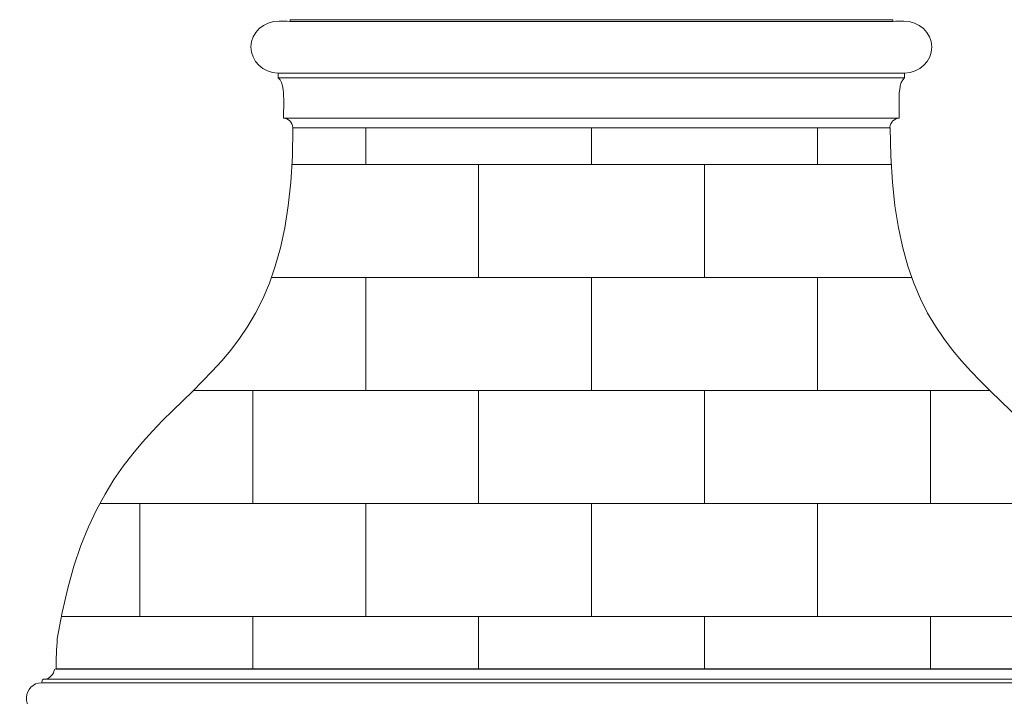
# Model space of a CAD drawing. Units: inches. Extents: x 165 to 248.5, y -41.3 to 30.1.
# Drawn here: x 165 to 217.3, y -5.9 to 30.1 of the extents above; entities that cross this region are included whole.
import ezdxf

# ---------------------------------------------------------------- set-up
doc = ezdxf.new("R2010")
doc.units = ezdxf.units.IN
doc.header["$MEASUREMENT"] = 0
doc.layers.add('Layer 1', color=7, linetype='Continuous')

msp = doc.modelspace()

# ---------------------------------------------------------------- linework, layer by layer
at = {"layer": 'Layer 1', "color": 250, "lineweight": 9}
for points, knots in [([(211.217, 24.304), (211.233, 24.304), (211.228, 24.307), (211.229, 24.321), (211.229, 24.321), (211.242, 24.636), (211.484, 24.812), (211.7, 24.821), (211.7, 24.821), (211.722, 24.822), (211.718, 24.821), (211.718, 24.844), (211.718, 24.844), (211.718, 24.844), (211.711, 25.739), (211.711, 25.739), (211.711, 25.739), (211.709, 25.953), (211.701, 26.74), (212.006, 26.97), (212.006, 26.97), (212.006, 26.97), (212.006, 27.219), (212.006, 27.219), (212.006, 27.219), (212.811, 27.234), (213.449, 27.853), (213.449, 28.612), (213.449, 28.612), (213.449, 29.382), (212.762, 29.977), (211.957, 29.977), (211.957, 29.977), (211.763, 29.977), (211.577, 29.973), (211.382, 29.967), (211.382, 29.967), (211.372, 29.967), (211.373, 29.966), (211.373, 29.977), (211.373, 29.977), (211.373, 29.977), (211.373, 30.054), (211.373, 30.054), (211.373, 30.054), (211.373, 30.054), (179.352, 30.054), (179.352, 30.054), (179.352, 30.054), (179.352, 30.054), (179.352, 29.977), (179.352, 29.977), (179.352, 29.977), (179.352, 29.966), (179.354, 29.967), (179.343, 29.967), (179.343, 29.967), (179.149, 29.973), (178.962, 29.977), (178.768, 29.977), (178.768, 29.977), (177.963, 29.977), (177.276, 29.382), (177.276, 28.612), (177.276, 28.612), (177.276, 27.853), (177.914, 27.234), (178.72, 27.219), (178.72, 27.219), (178.72, 27.219), (178.72, 26.97), (178.72, 26.97), (178.72, 26.97), (179.024, 26.74), (179.016, 25.953), (179.014, 25.739), (179.014, 25.739), (179.014, 25.739), (179.007, 24.844), (179.007, 24.844), (179.007, 24.844), (179.007, 24.821), (179.003, 24.822), (179.025, 24.821), (179.025, 24.821), (179.242, 24.812), (179.483, 24.636), (179.496, 24.321), (179.496, 24.321), (179.497, 24.307), (179.493, 24.304), (179.508, 24.304), (179.508, 24.304), (179.508, 24.304), (211.217, 24.304), (211.217, 24.304)], [0, 0, 0, 0, 0.041667, 0.041667, 0.041667, 0.041667, 0.083333, 0.083333, 0.083333, 0.083333, 0.125, 0.125, 0.125, 0.125, 0.166667, 0.166667, 0.166667, 0.166667, 0.208333, 0.208333, 0.208333, 0.208333, 0.25, 0.25, 0.25, 0.25, 0.291667, 0.291667, 0.291667, 0.291667, 0.333333, 0.333333, 0.333333, 0.333333, 0.375, 0.375, 0.375, 0.375, 0.416667, 0.416667, 0.416667, 0.416667, 0.458333, 0.458333, 0.458333, 0.458333, 0.5, 0.5, 0.5, 0.5, 0.541667, 0.541667, 0.541667, 0.541667, 0.583333, 0.583333, 0.583333, 0.583333, 0.625, 0.625, 0.625, 0.625, 0.666667, 0.666667, 0.666667, 0.666667, 0.708333, 0.708333, 0.708333, 0.708333, 0.75, 0.75, 0.75, 0.75, 0.791667, 0.791667, 0.791667, 0.791667, 0.833333, 0.833333, 0.833333, 0.833333, 0.875, 0.875, 0.875, 0.875, 0.916667, 0.916667, 0.916667, 0.916667, 0.958333, 0.958333, 0.958333, 0.958333, 1, 1, 1, 1]), ([(166.918, -4.447), (166.928, -3.887), (166.949, -3.348), (166.985, -2.83), (166.985, -2.83), (169.486, 12.724), (179.508, 7.669), (179.508, 24.304), (179.508, 24.304), (179.508, 24.304), (211.241, 24.304), (211.241, 24.304), (211.241, 24.304), (211.241, 7.669), (221.263, 12.724), (223.764, -2.83), (223.764, -2.83), (223.8, -3.348), (223.821, -3.887), (223.831, -4.447), (223.831, -4.447), (223.831, -4.447), (166.918, -4.447), (166.918, -4.447)], [0, 0, 0, 0, 0.166667, 0.166667, 0.166667, 0.166667, 0.333333, 0.333333, 0.333333, 0.333333, 0.5, 0.5, 0.5, 0.5, 0.666667, 0.666667, 0.666667, 0.666667, 0.833333, 0.833333, 0.833333, 0.833333, 1, 1, 1, 1]), ([(224.322, -11.678), (224.749, -11.689), (225.12, -11.641), (225.232, -11.43), (225.232, -11.43), (225.398, -11.117), (225.248, -10.651), (224.684, -10.66), (224.684, -10.66), (224.679, -10.606), (224.675, -10.553), (224.67, -10.5), (224.67, -10.5), (224.667, -10.477), (224.676, -10.437), (224.609, -10.432), (224.609, -10.432), (224.519, -10.427), (224.43, -10.421), (224.34, -10.416), (224.34, -10.416), (224.329, -10.416), (224.322, -10.406), (224.322, -10.387), (224.322, -10.387), (224.322, -9.684), (224.322, -8.98), (224.322, -8.276), (224.322, -8.276), (224.322, -7.856), (224.306, -7.627), (224.483, -7.326), (224.483, -7.326), (224.514, -7.258), (224.576, -7.217), (224.576, -7.115), (224.576, -7.115), (224.576, -7.044), (224.58, -6.952), (224.58, -6.881), (224.58, -6.881), (225.737, -6.69), (225.539, -5.148), (224.561, -5.168), (224.561, -5.168), (224.556, -5.13), (224.551, -5.099), (224.545, -5.062), (224.545, -5.062), (224.539, -5.021), (224.535, -4.972), (224.471, -4.972), (224.471, -4.972), (224.22, -4.972), (223.994, -4.838), (223.909, -4.518), (223.909, -4.518), (223.897, -4.473), (223.87, -4.429), (223.82, -4.429), (223.82, -4.429), (216.98, -4.429), (173.745, -4.429), (166.906, -4.429), (166.906, -4.429), (166.855, -4.429), (166.828, -4.473), (166.816, -4.518), (166.816, -4.518), (166.731, -4.838), (166.505, -4.972), (166.254, -4.972), (166.254, -4.972), (166.19, -4.972), (166.186, -5.021), (166.18, -5.062), (166.18, -5.062), (166.175, -5.099), (166.17, -5.13), (166.164, -5.168), (166.164, -5.168), (165.186, -5.148), (164.988, -6.69), (166.146, -6.881), (166.146, -6.881), (166.146, -6.952), (166.149, -7.044), (166.149, -7.115), (166.149, -7.115), (166.149, -7.217), (166.211, -7.258), (166.243, -7.326), (166.243, -7.326), (166.419, -7.627), (166.403, -7.856), (166.403, -8.276), (166.403, -8.276), (166.403, -8.98), (166.403, -9.684), (166.403, -10.387), (166.403, -10.387), (166.403, -10.406), (166.396, -10.416), (166.385, -10.416), (166.385, -10.416), (166.296, -10.421), (166.206, -10.427), (166.116, -10.432), (166.116, -10.432), (166.05, -10.437), (166.058, -10.477), (166.055, -10.5), (166.055, -10.5), (166.051, -10.553), (166.046, -10.606), (166.042, -10.66), (166.042, -10.66), (165.477, -10.651), (165.327, -11.117), (165.493, -11.43), (165.493, -11.43), (165.605, -11.641), (165.976, -11.689), (166.403, -11.678), (166.403, -11.678), (166.403, -11.678), (224.322, -11.678), (224.322, -11.678)], [0, 0, 0, 0, 0.03125, 0.03125, 0.03125, 0.03125, 0.0625, 0.0625, 0.0625, 0.0625, 0.09375, 0.09375, 0.09375, 0.09375, 0.125, 0.125, 0.125, 0.125, 0.15625, 0.15625, 0.15625, 0.15625, 0.1875, 0.1875, 0.1875, 0.1875, 0.21875, 0.21875, 0.21875, 0.21875, 0.25, 0.25, 0.25, 0.25, 0.28125, 0.28125, 0.28125, 0.28125, 0.3125, 0.3125, 0.3125, 0.3125, 0.34375, 0.34375, 0.34375, 0.34375, 0.375, 0.375, 0.375, 0.375, 0.40625, 0.40625, 0.40625, 0.40625, 0.4375, 0.4375, 0.4375, 0.4375, 0.46875, 0.46875, 0.46875, 0.46875, 0.5, 0.5, 0.5, 0.5, 0.53125, 0.53125, 0.53125, 0.53125, 0.5625, 0.5625, 0.5625, 0.5625, 0.59375, 0.59375, 0.59375, 0.59375, 0.625, 0.625, 0.625, 0.625, 0.65625, 0.65625, 0.65625, 0.65625, 0.6875, 0.6875, 0.6875, 0.6875, 0.71875, 0.71875, 0.71875, 0.71875, 0.75, 0.75, 0.75, 0.75, 0.78125, 0.78125, 0.78125, 0.78125, 0.8125, 0.8125, 0.8125, 0.8125, 0.84375, 0.84375, 0.84375, 0.84375, 0.875, 0.875, 0.875, 0.875, 0.90625, 0.90625, 0.90625, 0.90625, 0.9375, 0.9375, 0.9375, 0.9375, 0.96875, 0.96875, 0.96875, 0.96875, 1, 1, 1, 1])]:
    msp.add_open_spline(points, degree=3, knots=knots, dxfattribs=at)
for points in [[(179.343, 29.967), (179.343, 29.967), (211.382, 29.967), (211.382, 29.967)], [(212.006, 27.219), (212.006, 27.219), (178.72, 27.219), (178.72, 27.219)], [(178.72, 26.97), (178.72, 26.97), (212.006, 26.97), (212.006, 26.97)], [(211.718, 24.825), (211.718, 24.825), (179.025, 24.821), (179.025, 24.821)], [(183.374, 24.304), (183.374, 24.304), (183.374, 22.359), (183.374, 22.359)], [(195.374, 24.304), (195.374, 24.304), (195.374, 22.359), (195.374, 22.359)], [(207.374, 24.304), (207.374, 24.304), (207.374, 22.359), (207.374, 22.359)], [(179.459, 22.359), (179.459, 22.359), (211.29, 22.359), (211.29, 22.359)], [(189.374, 22.359), (189.374, 22.359), (189.374, 16.359), (189.374, 16.359)], [(201.374, 22.359), (201.374, 22.359), (201.374, 16.359), (201.374, 16.359)], [(178.366, 16.359), (178.366, 16.359), (212.383, 16.359), (212.383, 16.359)], [(183.374, 16.359), (183.374, 16.359), (183.374, 10.359), (183.374, 10.359)], [(195.374, 16.359), (195.374, 16.359), (195.374, 10.359), (195.374, 10.359)], [(207.374, 16.359), (207.374, 16.359), (207.374, 10.359), (207.374, 10.359)], [(174.213, 10.359), (174.213, 10.359), (216.536, 10.359), (216.536, 10.359)], [(177.374, 10.359), (177.374, 10.359), (177.374, 4.359), (177.374, 4.359)], [(189.374, 10.359), (189.374, 10.359), (189.374, 4.359), (189.374, 4.359)], [(201.374, 10.359), (201.374, 10.359), (201.374, 4.359), (201.374, 4.359)], [(213.374, 10.359), (213.374, 10.359), (213.374, 4.359), (213.374, 4.359)], [(169.244, 4.359), (169.244, 4.359), (221.505, 4.359), (221.505, 4.359)], [(171.375, 4.359), (171.375, 4.359), (171.375, -1.641), (171.375, -1.641)], [(183.374, 4.359), (183.374, 4.359), (183.374, -1.641), (183.374, -1.641)], [(195.374, 4.359), (195.374, 4.359), (195.374, -1.641), (195.374, -1.641)], [(207.374, 4.359), (207.374, 4.359), (207.374, -1.641), (207.374, -1.641)], [(167.2, -1.641), (167.2, -1.641), (223.55, -1.641), (223.55, -1.641)], [(177.374, -1.641), (177.374, -1.641), (177.374, -4.447), (177.374, -4.447)], [(189.374, -1.641), (189.374, -1.641), (189.374, -4.447), (189.374, -4.447)], [(201.374, -1.641), (201.374, -1.641), (201.374, -4.447), (201.374, -4.447)], [(213.374, -1.641), (213.374, -1.641), (213.374, -4.447), (213.374, -4.447)], [(224.561, -5.168), (224.561, -5.168), (166.164, -5.168), (166.164, -5.168)], [(224.471, -4.972), (224.471, -4.972), (166.254, -4.972), (166.254, -4.972)]]:
    msp.add_open_spline(points, degree=3, dxfattribs=at)

doc.saveas('drawing.dxf')
